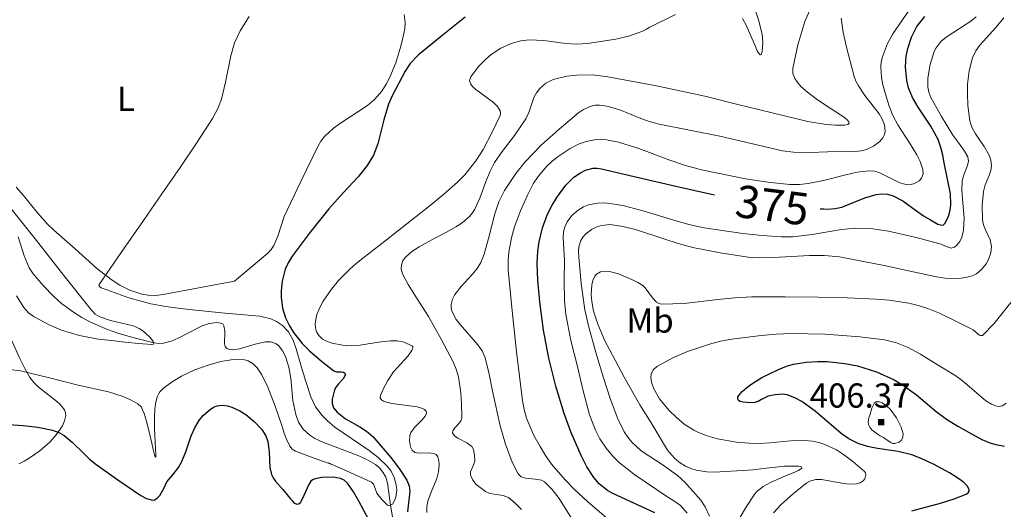
# Model space of a CAD drawing. Extents: x 621461 to 625968, y 664524 to 667572.
# Drawn here: x 623426 to 623731, y 665538 to 665690 of the extents above; entities that cross this region are included whole.
import ezdxf
from ezdxf.enums import TextEntityAlignment as Align

# ---------------------------------------------------------------- set-up
doc = ezdxf.new("R2010")
doc.units = 0
doc.header["$MEASUREMENT"] = 0
doc.linetypes.add('DGN Style 2', pattern=[46.86728, 28.120368, -18.746912])
for name, color, linetype in [('Nivel 15', 7, 'Continuous'), ('Nivel 20', 7, 'Continuous'), ('Nivel 6', 7, 'Continuous'), ('Nivel 7', 7, 'Continuous')]:
    doc.layers.add(name, color=color, linetype=linetype)
doc.styles.add('Style-font002', font='font002.shx')
doc.styles.add('Style-font003', font='font003.shx')

# ---------------------------------------------------------------- blocks, each defined once
blk = doc.blocks.new('PUALT')
at = {"layer": 'Nivel 6', "color": 7, "linetype": 'Continuous', "lineweight": 0}
blk.add_solid([(0.375, -1), (2.375, -1), (0.375, 1), (2.375, 1)], dxfattribs=at)

msp = doc.modelspace()

# ---------------------------------------------------------------- linework, layer by layer
at = {"layer": 'Nivel 20', "color": 7, "linetype": 'Continuous', "lineweight": 0}
for points in [[(623544.908, 665691.139, 350.056), (623545.278, 665688.644, 350.384), (623545.149, 665686.7, 350.627), (623544.555, 665683.792, 350.985), (623543.793, 665681.046, 351.327), (623543.292, 665679.295, 351.423), (623542.322, 665676.234, 351.104), (623540.495, 665671.722, 350.053), (623539.345, 665669.534, 349.55), (623537.992, 665667.412, 349.236), (623535.803, 665664.869, 348.993), (623533.578, 665662.965, 348.776), (623524.946, 665657.324, 348.09), (623522.915, 665655.852, 347.963), (623520.228, 665653.352, 347.828), (623519.105, 665651.915, 347.789), (623518.165, 665650.319, 347.773), (623512.913, 665639.479, 347.877), (623507.813, 665628.563, 347.982), (623505.795, 665622.496, 347.998), (623504.598, 665619.61, 347.973), (623503.769, 665618.342, 347.936), (623502.715, 665617.243, 347.877), (623497.568, 665612.888, 347.563), (623492.422, 665608.533, 347.25)], [(623492.422, 665608.533, 347.25), (623481.342, 665606.49, 346.832), (623470.263, 665604.448, 346.414), (623467.876, 665604.187, 346.317), (623465.688, 665604.259, 346.217), (623463.676, 665604.58, 346.116), (623460, 665605.771, 345.906), (623456.876, 665607.35, 345.705), (623454.204, 665609.065, 345.517), (623449.643, 665612.618, 345.165), (623442.999, 665618.617, 344.599), (623436.473, 665624.406, 344.01), (623434.47, 665626.223, 343.789), (623431.371, 665629.722, 343.3), (623427.051, 665635.138, 342.507), (623424.736, 665637.635, 342.168)], [(623423.011, 665591.024, 345.641), (623425.925, 665584.595, 346.812), (623427.457, 665581.555, 347.35), (623429.02, 665578.733, 347.752), (623430.207, 665577.193, 347.92), (623431.596, 665575.882, 348.05), (623437.236, 665571.444, 348.446), (623438.417, 665570.345, 348.547), (623439.687, 665568.684, 348.712), (623440.021, 665567.843, 348.803), (623440.109, 665566.992, 348.902), (623439.763, 665565.309, 349.125), (623439.078, 665563.748, 349.356), (623437.185, 665560.938, 349.802), (623435.329, 665558.869, 350.133), (623432.131, 665556.033, 350.551), (623428.795, 665553.777, 350.783), (623427.208, 665552.87, 350.834), (623425.622, 665551.963, 350.885)]]:
    msp.add_polyline3d(points, dxfattribs=at)
at = {"layer": 'Nivel 6', "color": 30, "linetype": 'Continuous', "lineweight": 0, "flags": 128}
for points, elevation in [([(623649.76, 665689.897), (623650.922, 665687.805), (623652.681, 665683.866), (623653.77, 665681.221), (623654.456, 665679.713), (623654.897, 665678.979), (623655.186, 665678.705), (623655.553, 665678.82), (623655.839, 665679.668), (623656.065, 665682.522), (623655.805, 665685.045), (623654.678, 665689.503), (623652.539, 665696.226)], 355), ([(623517.455, 665594.148), (623517.373, 665595.391), (623517.802, 665597.907), (623518.715, 665600.25), (623519.851, 665602.36), (623522.415, 665606.063), (623524.656, 665608.743), (623528.206, 665612.392), (623529.944, 665613.968), (623531.582, 665615.329), (623537.992, 665620.279), (623544.379, 665625.239), (623552.963, 665632.037), (623557.231, 665635.532), (623561.491, 665639.252), (623563.737, 665641.505), (623567.176, 665645.876), (623569.396, 665649.38), (623572.249, 665654.735), (623574.658, 665659.884), (623574.833, 665660.65), (623574.708, 665661.365), (623573.857, 665662.699), (623572.621, 665663.86), (623567.189, 665667.882), (623566.145, 665668.881), (623565.588, 665669.629), (623565.229, 665670.749), (623565.587, 665671.868), (623568.026, 665675.005), (623570.164, 665677.207), (623571.938, 665678.723), (623574.872, 665680.699), (623578.129, 665682.22), (623581.081, 665683.002), (623583.675, 665683.263), (623588.224, 665683.07), (623595.038, 665682.21), (623598.422, 665681.992), (623601.78, 665682.203), (623610.537, 665683.535), (623614.865, 665684.545), (623619.101, 665686.072), (623619.972, 665686.587), (623620.817, 665687.136), (623628.977, 665691.186)], 355), ([(623598.555, 665672.412), (623603.33, 665672.451), (623608.048, 665671.884), (623623.106, 665669.063), (623638.116, 665665.842), (623648.316, 665663.323), (623658.492, 665660.769), (623669.968, 665657.99), (623675.726, 665657.077), (623678.57, 665656.882), (623681.373, 665656.916), (623682.426, 665657.102), (623682.793, 665657.453), (623682.659, 665657.927), (623682.166, 665658.488), (623681.425, 665659.109), (623679.45, 665660.494), (623677.271, 665661.91), (623672.995, 665664.745), (623669.884, 665667.083), (623667.875, 665668.905), (623666.664, 665670.289), (623665.971, 665671.328), (623665.347, 665672.877), (623665.314, 665674.395), (623666.935, 665681.72), (623669.083, 665688.969), (623670.878, 665693.18)], 360), ([(623701.125, 665638.458), (623702.805, 665638.726), (623704.484, 665639.665), (623705.198, 665640.454), (623705.677, 665641.82), (623705.603, 665643.152), (623704.79, 665645.606), (623703.772, 665647.734), (623701.543, 665651.437), (623697.917, 665657.025), (623696.352, 665659.871), (623695.183, 665662.774), (623694.04, 665666.486), (623693.274, 665669.408), (623692.855, 665671.625), (623692.632, 665674.917), (623692.763, 665676.519), (623693.092, 665678.074), (623694.711, 665682.187), (623696.353, 665685.158), (623702.133, 665693.58)], 370), ([(623521.561, 665552.27), (623528.182, 665549.307), (623534.802, 665546.344), (623535.447, 665545.745), (623535.927, 665544.351), (623536.469, 665542.941), (623538.021, 665540.951), (623539.756, 665539.256), (623540.541, 665539.113), (623541.301, 665539.514), (623542.005, 665540.615), (623542.401, 665541.712), (623542.652, 665543.819), (623542.518, 665545.454), (623541.892, 665547.795), (623540.875, 665549.753), (623539.652, 665551.302), (623536.883, 665553.966), (623534.082, 665556.112), (623523.49, 665563.379), (623521.11, 665565.393), (623519.508, 665567.019), (623517.49, 665569.693), (623516.049, 665572.713), (623514.519, 665577.466), (623513.005, 665582.234), (623511.546, 665587.646), (623510.618, 665590.315), (623509.145, 665592.913), (623507.3, 665594.885), (623505.431, 665596.128), (623503.637, 665596.907), (623500.235, 665597.742), (623489.471, 665598.712), (623480.272, 665599.64), (623475.674, 665600.066), (623471.095, 665600.691), (623466.458, 665601.605), (623459.631, 665603.432), (623452.835, 665605.876), (623451.088, 665606.549), (623450.458, 665606.993), (623450.437, 665607.535), (623457.24, 665617.438), (623464.183, 665627.36), (623469.852, 665635.592), (623475.521, 665643.824), (623480.597, 665651.334), (623485.584, 665658.899), (623487.253, 665662.003), (623488.321, 665664.887), (623489.626, 665670.191), (623491.264, 665678.354), (623492.429, 665682.336), (623494.129, 665686.135), (623496.939, 665690.522)], 345), ([(623662.116, 665648.94), (623665.571, 665648.486), (623670.823, 665648.452), (623676.083, 665648.667), (623684.542, 665648.68), (623686.612, 665648.968), (623688.122, 665649.365), (623690.293, 665650.338), (623692.321, 665651.87), (623693.243, 665652.961), (623693.759, 665654.016), (623693.97, 665655.032), (623693.747, 665656.996), (623693.014, 665658.772), (623692.062, 665660.361), (623687.677, 665666.099), (623685.662, 665669.014), (623684.892, 665670.468), (623684.355, 665671.916), (623681.937, 665681.035), (623680.985, 665685.584), (623680.374, 665690.027)], 365), ([(623719.497, 665644.364), (623719.76, 665645.736), (623719.526, 665647.065), (623718.571, 665648.828), (623716.759, 665651.276), (623714.968, 665653.738), (623711.421, 665659.555), (623708.131, 665665.484), (623707.494, 665667.113), (623707.192, 665668.631), (623707.139, 665671.421), (623707.897, 665675.682), (623709.182, 665679.655), (623709.758, 665680.861), (623711.34, 665682.855), (623713.133, 665684.38), (623720.487, 665689.122), (623722.144, 665690.398)], 380), ([(623726.933, 665619.304), (623726.463, 665621.371), (623725.049, 665624.468), (623724.419, 665626.02), (623724.084, 665627.579), (623724.007, 665631.959), (623724.369, 665636.388), (623724.897, 665638.388), (623726.165, 665641.34), (623726.686, 665642.8), (623726.931, 665644.252), (623726.729, 665646.047), (623726.174, 665647.591), (623724.636, 665650.252), (623721.92, 665654.215), (623720.826, 665656.217), (623720.183, 665658.251), (623719.591, 665662.974), (623719.427, 665666.712), (623719.505, 665669.551), (623720.008, 665673.753), (623721.054, 665677.748), (623722.064, 665679.894), (623723.241, 665681.62), (623728.336, 665687.201), (623730.69, 665690.146)], 385), ([(623581.255, 665537.821), (623579.357, 665539.828), (623577.269, 665541.549), (623575.64, 665542.22), (623572.87, 665542.577), (623571.478, 665542.853), (623570.169, 665543.436), (623567.286, 665545.655), (623566.195, 665546.982), (623565.492, 665548.497), (623565.514, 665549.559), (623566.248, 665551.17), (623566.81, 665552.8), (623566.76, 665554.64), (623566.413, 665556.454), (623565.939, 665557.333), (623564.407, 665558.514), (623561.59, 665559.917), (623560.5, 665560.685), (623559.962, 665561.639), (623560.016, 665562.192), (623560.638, 665563.18), (623562.046, 665564.725), (623562.59, 665565.535), (623562.799, 665566.376), (623562.714, 665570.651), (623562.535, 665573.978), (623561.798, 665578.939), (623561.109, 665581.321), (623560.14, 665583.585), (623556.367, 665590.653), (623552.483, 665597.616), (623548.267, 665604.276), (623546.183, 665607.562), (623544.432, 665610.816), (623543.993, 665612.334), (623544.076, 665613.662), (623544.541, 665614.835), (623545.278, 665615.88), (623547.317, 665617.726), (623549.65, 665619.257), (623554.474, 665621.856), (623558.283, 665623.84), (623561.006, 665625.402), (623562.872, 665626.639), (623565.237, 665628.635), (623566.165, 665629.71), (623566.889, 665630.843), (623568.418, 665634.299), (623570.455, 665639.907), (623571.589, 665642.674), (623572.944, 665645.275), (623575.26, 665648.72), (623579.082, 665653.724), (623582.67, 665658.832), (623583.577, 665660.768), (623584.565, 665663.879), (623585.145, 665665.426), (623585.941, 665666.905), (623586.986, 665668.27), (623588.878, 665669.932), (623591.153, 665671.02), (623595.369, 665672.023), (623598.555, 665672.412)], 360), ([(623596.867, 665534.945), (623592.936, 665541.228), (623590.799, 665544.096), (623588.393, 665546.444), (623587.504, 665546.912), (623585.58, 665547.252), (623582.499, 665547.522), (623581.194, 665547.98), (623580.246, 665548.918), (623578.423, 665552.51), (623576.343, 665558.077), (623574.695, 665563.797), (623572.325, 665574.495), (623571.243, 665579.786), (623570.017, 665584.814), (623569.074, 665586.992), (623567.819, 665588.857), (623562.293, 665595.178), (623561.109, 665596.729), (623559.854, 665599.052), (623559.545, 665600.216), (623559.501, 665601.383), (623559.923, 665603.024), (623560.684, 665604.446), (623562.617, 665606.916), (623566.046, 665610.615), (623567.565, 665612.48), (623568.689, 665614.367), (623569.685, 665616.916), (623571.065, 665621.763), (623573.025, 665629.415), (623574.313, 665633.157), (623576.029, 665636.684), (623579.532, 665641.954), (623582.467, 665645.581), (623587.38, 665650.7), (623592.921, 665655.679), (623598.956, 665660.743), (623600.517, 665661.74), (623602.925, 665662.779), (623604.165, 665663.035), (623605.434, 665663.081), (623607.721, 665662.788), (623611.728, 665661.632), (623617.785, 665659.193), (623620.851, 665658.053), (623623.951, 665657.209), (623633.356, 665655.357), (623642.752, 665653.472), (623652.425, 665651.191), (623662.116, 665648.94)], 365), ([(623607.502, 665535.411), (623601.898, 665540.261), (623597.758, 665544.06), (623594.776, 665547.068), (623590.629, 665551.935), (623588.753, 665554.566), (623587.037, 665557.353), (623585.168, 665560.829), (623582.895, 665566.125), (623582.089, 665568.852), (623581.562, 665571.657), (623580.633, 665579.159), (623579.778, 665586.669), (623578.414, 665599.354), (623577.219, 665612.041), (623577.138, 665615.007), (623577.328, 665617.579), (623578.164, 665622.04), (623579.138, 665625.36), (623581.014, 665630.314), (623583.206, 665635.258), (623584.957, 665638.686), (623586.438, 665641.013), (623589.131, 665644.212), (623590.767, 665645.718), (623592.643, 665647.186), (623596.376, 665649.63), (623599.185, 665651.053), (623601.297, 665651.836), (623604.473, 665652.471), (623606.064, 665652.516), (623607.659, 665652.359), (623611.32, 665651.587), (623617.694, 665649.61), (623627.28, 665646.025), (623632.133, 665644.37), (623637.055, 665643.061), (623650.716, 665640.308), (623657.564, 665639.238), (623664.403, 665638.523), (623667.457, 665638.505), (623670.13, 665638.778), (623674.806, 665639.705), (623681.821, 665641.512), (623685.328, 665642.29), (623688.835, 665642.792), (623690.799, 665642.625), (623692.515, 665642.035), (623698.509, 665639.023), (623700.004, 665638.578), (623701.125, 665638.458)], 370), ([(623632.62, 665536.759), (623630.574, 665539.091), (623628.457, 665540.581), (623626.29, 665541.906), (623616.371, 665548.623), (623611.667, 665552.35), (623609.492, 665554.49), (623607.479, 665556.884), (623605.551, 665559.777), (623604.176, 665562.406), (623602.32, 665567.182), (623600.357, 665574.616), (623598.613, 665582.143), (623596.606, 665590.183), (623595.039, 665598.301), (623594.626, 665602.469), (623594.51, 665608.75), (623594.608, 665615.033), (623594.166, 665622.036), (623594.305, 665623.771), (623594.598, 665625.067), (623595.439, 665626.999), (623596.887, 665628.914), (623598.803, 665630.607), (623600.536, 665631.645), (623602.087, 665632.257), (623604.851, 665632.775), (623606.945, 665632.799), (623610.073, 665632.443), (623613.132, 665631.858), (623619.296, 665630.301), (623628.519, 665627.44), (623633.176, 665626.134), (623637.898, 665625.133), (623649.882, 665623.366), (623655.886, 665622.719), (623661.893, 665622.288), (623665.33, 665622.305), (623671.35, 665623.015), (623680.382, 665624.568), (623684.897, 665625.023), (623689.408, 665624.931), (623694.943, 665624.11), (623703.135, 665622.182), (623711.296, 665619.991), (623712.874, 665619.303), (623714.411, 665618.816), (623715.467, 665619.122), (623716.186, 665619.69), (623717.089, 665620.881), (623717.704, 665622.225), (623718.238, 665624.399), (623718.451, 665628.228), (623717.944, 665633.982), (623717.743, 665636.841), (623717.838, 665639.673), (623718.355, 665641.551), (623719.497, 665644.364)], 380), ([(623424.858, 665603.988), (623427.166, 665600.386), (623428.597, 665598.809), (623430.344, 665597.484), (623435.154, 665594.916), (623438.814, 665593.394), (623444.414, 665591.705), (623450.177, 665590.655), (623454.29, 665590.154), (623458.404, 665589.688), (623462.628, 665589.23), (623466.829, 665588.922), (623467.339, 665589.07), (623467.381, 665589.454), (623467.164, 665589.937), (623466.355, 665590.997), (623464.579, 665592.71), (623463.66, 665593.438), (623462.856, 665593.966), (623461.021, 665594.79), (623453.966, 665596.435), (623450.697, 665597.532), (623449.281, 665598.395), (623448.069, 665599.559), (623439.478, 665610.304), (623431.031, 665621.183), (623423.254, 665630.966)], 340), ([(623639.547, 665535.754), (623638.228, 665538.732), (623636.848, 665540.754), (623631.855, 665546.298), (623629.629, 665548.41), (623625.207, 665551.567), (623618.41, 665556.063), (623615.458, 665558.703), (623614.199, 665560.223), (623613.125, 665561.913), (623611.152, 665565.961), (623608.76, 665572.212), (623606.715, 665578.597), (623604.35, 665586.438), (623602.157, 665594.346), (623600.958, 665599.719), (623599.773, 665607.868), (623599.038, 665616.023), (623598.959, 665617.849), (623599.058, 665619.208), (623599.67, 665621.205), (623600.265, 665622.177), (623601.102, 665623.125), (623602.951, 665624.578), (623604.619, 665625.409), (623606.108, 665625.847), (623608.753, 665626.08), (623612.727, 665625.551), (623616.575, 665624.576), (623625.426, 665621.723), (623629.867, 665620.243), (623634.372, 665619.042), (623642.886, 665617.308), (623651.477, 665616.04), (623655.006, 665615.825), (623661.217, 665615.981), (623670.547, 665616.555), (623675.187, 665616.549), (623679.791, 665616.074), (623686.707, 665614.806), (623693.603, 665613.432), (623701.726, 665611.705), (623709.841, 665609.961), (623712.591, 665609.529), (623716.782, 665609.451), (623718.877, 665609.721), (623720.951, 665610.228), (623722.241, 665610.802), (623723.844, 665612.145), (623725.224, 665613.965), (623725.997, 665615.299), (623726.738, 665617.305), (623726.933, 665619.304)], 385), ([(623649.804, 665549.944), (623640.969, 665549.439), (623638.761, 665549.487), (623635.448, 665549.997), (623633.791, 665550.519), (623632.135, 665551.262), (623630.169, 665552.489), (623628.698, 665553.731), (623626.556, 665556.2), (623621.444, 665564.658), (623617.962, 665570.294), (623613.114, 665578.824), (623608.511, 665587.416), (623607.157, 665590.088), (623604.936, 665595.234), (623603.65, 665599.255), (623603.043, 665602.232), (623602.848, 665604.388), (623603.066, 665607.418), (623603.438, 665608.81), (623604.008, 665610.101), (623604.484, 665610.74), (623605.744, 665611.47), (623607.165, 665611.673), (623608.59, 665611.569), (623611.328, 665610.892), (623615.494, 665609.137), (623617.352, 665608.137), (623618.906, 665607.187), (623619.636, 665606.555), (623621.871, 665603.381), (623623.111, 665602.038), (623623.837, 665601.624), (623624.663, 665601.457), (623631.641, 665601.693), (623642.128, 665602.897), (623647.382, 665603.441), (623652.641, 665603.675), (623662.947, 665603.704), (623673.252, 665603.643), (623682.22, 665603.389), (623691.185, 665602.955), (623695.228, 665602.642), (623701.241, 665601.741), (623704.216, 665601.039), (623707.164, 665600.134), (623710.821, 665598.683), (623716.064, 665596.123), (623721.229, 665593.461), (623722.724, 665592.195), (623723.432, 665591.703), (623724.058, 665591.789), (623727.725, 665595.493), (623732.912, 665602)], 390), ([(623551.972, 665536.967), (623551.971, 665538.796), (623552.283, 665540.403), (623553.283, 665543.222), (623555.033, 665547.452), (623555.626, 665549.56), (623555.788, 665551.658), (623555.679, 665552.908), (623555.39, 665554.15), (623554.84, 665554.915), (623554.083, 665555.253), (623552.354, 665555.364), (623549.495, 665555.264), (623548.28, 665555.512), (623547.414, 665556.215), (623546.93, 665557.287), (623546.646, 665559.09), (623546.72, 665560.787), (623547.022, 665561.727), (623548.212, 665563.343), (623550.528, 665565.65), (623551.424, 665566.726), (623551.838, 665567.737), (623551.717, 665568.331), (623551.295, 665568.788), (623550.667, 665569.141), (623549.003, 665569.643), (623541.176, 665570.734), (623539.506, 665571.094), (623538.52, 665571.449), (623537.974, 665571.776), (623537.528, 665572.386), (623537.612, 665573.165), (623538.386, 665574.905), (623539.855, 665577.806), (623541.692, 665580.539), (623543.93, 665583.002), (623546.16, 665585.444), (623547.373, 665587.102), (623547.659, 665587.951), (623547.596, 665588.305), (623547.347, 665588.582), (623544.978, 665589.674), (623542.756, 665590.08), (623540.723, 665590.114), (623537.025, 665589.7), (623531.354, 665588.777), (623528.562, 665588.572), (623525.859, 665588.781), (623522.638, 665589.374), (623521.091, 665589.862), (623519.687, 665590.63), (623518.52, 665591.73), (623517.81, 665592.917), (623517.455, 665594.148)], 355), ([(623659.333, 665536.784), (623661.763, 665539.37), (623665.641, 665542.889), (623669.698, 665546.099), (623670.592, 665546.635), (623672.467, 665547.127), (623674.273, 665547.133), (623681.106, 665545.883), (623682.775, 665545.69), (623685.121, 665545.829), (623686.193, 665546.168), (623687.18, 665546.734), (623687.665, 665547.341), (623687.935, 665548.595), (623687.822, 665549.194), (623687.518, 665549.662), (623683.96, 665552.765), (623681.096, 665554.912), (623678.836, 665556.33), (623675.265, 665558.011), (623673.398, 665558.599), (623671.475, 665558.987), (623669.023, 665559.208), (623664.722, 665559.115), (623658.265, 665558.5), (623655.042, 665558.298), (623651.829, 665558.363), (623647.875, 665558.744), (623642.009, 665559.766), (623639.092, 665560.584), (623636.177, 665561.669), (623634.668, 665562.404), (623631.725, 665564.313), (623629.163, 665566.427), (623627.043, 665568.513), (623625.357, 665570.451), (623624.062, 665572.185), (623622.33, 665575.193), (623621.588, 665577.322), (623621.409, 665578.79), (623621.512, 665579.795), (623622.09, 665581.111), (623623.224, 665582.153), (623628.399, 665584.97), (623632.681, 665586.832), (623639.494, 665589.1), (623642.979, 665589.952), (623646.457, 665590.586), (623655.581, 665591.774), (623660.145, 665592.16), (623664.717, 665592.34), (623675.391, 665592.167), (623686.067, 665591.379), (623693.722, 665590.386), (623697.456, 665589.463), (623701.053, 665588.016), (623704.877, 665585.937), (623710.366, 665582.589), (623715.848, 665579.24), (623717.828, 665577.854), (623725.159, 665571.553), (623726.912, 665570.449), (623728.163, 665569.947), (623729.055, 665569.8), (623730.305, 665570.016), (623731.431, 665570.843)], 395), ([(623422.723, 665581.181), (623426.15, 665580.792), (623435.062, 665578.687), (623443.958, 665576.412), (623453.318, 665574.262), (623457.921, 665572.83), (623460.186, 665571.852), (623462.419, 665570.634), (623463.481, 665569.626), (623464.393, 665567.613), (623464.989, 665565.507), (623465.752, 665562.782), (623466.761, 665558.44), (623467.221, 665556.453), (623467.661, 665554.771), (623467.865, 665554.18), (623467.973, 665554.102), (623468.014, 665554.402), (623468.009, 665554.975), (623467.922, 665556.689), (623467.8, 665558.725), (623467.613, 665563.028), (623467.605, 665566.466), (623467.736, 665568.935), (623467.938, 665570.628), (623468.444, 665572.772), (623468.805, 665573.609), (623469.246, 665574.257), (623470.534, 665575.521), (623473.42, 665577.654), (623475.963, 665579.138), (623480.086, 665581.077), (623484.205, 665582.55), (623488.181, 665583.655), (623491.403, 665584.247), (623493.774, 665584.361), (623495.452, 665584.177), (623496.621, 665583.853), (623498.184, 665583.015), (623499.457, 665581.689), (623500.823, 665579.541), (623502.759, 665575.709), (623504.985, 665569.828), (623507.02, 665563.853), (623507.68, 665561.86), (623508.366, 665559.872), (623509.492, 665557.511), (623510.295, 665556.533), (623511.328, 665555.89), (623517.096, 665553.788), (623522.863, 665551.687)], 345), ([(623693.42, 665560.167), (623692.436, 665560.719), (623691.451, 665561.271), (623689.854, 665562.528), (623689.239, 665563.336), (623688.826, 665564.232), (623688.718, 665565.004), (623688.907, 665566.204), (623689.26, 665567.401), (623689.834, 665569.239), (623690.695, 665570.875), (623691.143, 665571.228), (623692.173, 665571.253), (623693.06, 665570.893), (623694.394, 665569.983), (623695.505, 665568.921), (623697.481, 665566.235), (623698.906, 665563.379), (623699.517, 665561.345), (623699.474, 665560.299), (623698.99, 665559.341), (623698.265, 665558.724), (623696.967, 665558.29), (623696.329, 665558.334), (623695.763, 665558.577), (623694.592, 665559.372), (623693.42, 665560.167)], 405), ([(623648.197, 665534.079), (623650.769, 665538.45), (623653.549, 665542.674), (623654.253, 665543.498), (623656.214, 665544.974), (623658.4, 665546.181), (623662.588, 665548.058), (623665.433, 665549.234), (623667.062, 665549.965), (623667.859, 665550.42), (623668.157, 665550.705), (623668.033, 665551.036), (623667.68, 665551.157), (623667.112, 665551.246), (623662.786, 665551.309), (623656.295, 665550.534), (623653.049, 665550.13), (623649.804, 665549.944)], 390)]:
    msp.add_lwpolyline(points, dxfattribs=dict(at, elevation=elevation))
at = {"layer": 'Nivel 6', "color": 30, "linetype": 'Continuous', "lineweight": 30, "flags": 128}
for points, elevation in [([(623563.874, 665690.3), (623556.601, 665684.577), (623549.435, 665678.672), (623546.85, 665675.936), (623545.243, 665673.6), (623541.248, 665665.985), (623540.105, 665663.351), (623538.66, 665658.489), (623536.76, 665651.105), (623535.428, 665647.616), (623533.532, 665644.414), (623530.705, 665640.935), (623526.159, 665635.986), (623521.659, 665630.985), (623515.824, 665623.769), (623510.263, 665616.327), (623509, 665614.246), (623508.125, 665612.261), (623507.117, 665608.533), (623506.802, 665605.626), (623506.817, 665603.44), (623507.248, 665600.238), (623508.173, 665597.234), (623509.383, 665594.745), (623510.679, 665592.685), (623513.376, 665589.322), (623515.667, 665586.989), (623519.354, 665583.76), (623523.118, 665580.816), (623523.984, 665580.527), (623525.534, 665580.503), (623526.177, 665580.406), (623526.582, 665580.084), (623526.683, 665579.522), (623526.163, 665578.463), (623524.586, 665576.732), (623523.851, 665575.819), (623523.407, 665574.886), (623522.674, 665572.055), (623522.597, 665570.641), (623523.024, 665569.386), (623524.198, 665567.961), (623526.774, 665565.95), (623531.191, 665563.431), (623533.322, 665562.079), (623535.2, 665560.472), (623540.859, 665553.984), (623543.446, 665550.539), (623545.811, 665546.988), (623546.498, 665545.24), (623546.663, 665543.55), (623545.986, 665537.155)], 350), ([(623673.816, 665631.002), (623674.967, 665630.946), (623676.117, 665630.89), (623678.489, 665631.041), (623680.55, 665631.531), (623687.661, 665634.342), (623691.164, 665635.394), (623692.905, 665635.589), (623694.638, 665635.471), (623696.429, 665634.979), (623699.403, 665633.446), (623703.661, 665630.358), (623705.786, 665628.847), (623707.96, 665627.599), (623710.317, 665626.242), (623711.483, 665625.914), (623711.98, 665626.028), (623712.389, 665626.399), (623713.544, 665628.582), (623714.1, 665630.575), (623714.299, 665632.367), (623714.146, 665635.579), (623712.212, 665645.218), (623711.786, 665647.617), (623711.228, 665649.995), (623710.336, 665652.467), (623708.09, 665656.559), (623704.154, 665662.44), (623702.437, 665665.406), (623701.197, 665668.476), (623700.669, 665670.732), (623700.296, 665674.956), (623700.499, 665678.225), (623700.936, 665680.661), (623702.066, 665684.183), (623703.792, 665687.409), (623706.277, 665690.579)], 375), ([(623622.597, 665536.822), (623616.11, 665539.785), (623609.627, 665542.781), (623607.961, 665543.722), (623605.382, 665545.862), (623603.702, 665547.794), (623601.538, 665551.053), (623599.735, 665554.539), (623596.563, 665561.955), (623594.529, 665567.549), (623591.93, 665576.047), (623589.749, 665584.741), (623588.095, 665593.443), (623586.941, 665602.157), (623586.309, 665608.925), (623586.175, 665614.027), (623586.385, 665617.859), (623586.766, 665620.734), (623587.775, 665625.04), (623589.401, 665629.333), (623590.78, 665632.072), (623592.194, 665634.457), (623595.081, 665638.332), (623597.545, 665640.752), (623599.535, 665642.159), (623601.098, 665642.93), (623603.536, 665643.545), (623604.791, 665643.576), (623606.067, 665643.404), (623617.583, 665640.728), (623629.112, 665637.99), (623635.111, 665636.623), (623641.111, 665635.264)], 375), ([(623657.68, 665572.931), (623655.614, 665571.918), (623654.6, 665571.36), (623653.579, 665571.001), (623652.216, 665570.898), (623649.959, 665571.116), (623649.063, 665571.344), (623648.524, 665571.622), (623648.278, 665572.08), (623648.338, 665572.613), (623648.624, 665573.191), (623649.691, 665574.436), (623651.102, 665575.648), (623652.625, 665576.758), (623655.749, 665578.702), (623660.895, 665581.264), (623663.374, 665582.212), (623665.605, 665582.833), (623669.497, 665583.446), (623672.97, 665583.678), (623676.039, 665583.656), (623681.419, 665583.126), (623685.413, 665582.335), (623691.238, 665580.544), (623696.741, 665578.066), (623699.374, 665576.506), (623703.643, 665573.359), (623709.787, 665568.249), (623713.002, 665565.81), (623716.471, 665563.628), (623720.68, 665561.266), (623723.923, 665559.587), (623726.369, 665558.541), (623728.197, 665557.943), (623730.906, 665557.449)], 400), ([(623702.252, 665537.417), (623711.075, 665539.813), (623715.292, 665541.133), (623719.025, 665542.591), (623719.708, 665543.043), (623719.998, 665543.55), (623719.989, 665544.089), (623719.33, 665545.237), (623718.178, 665546.352), (623716.82, 665547.381), (623713.895, 665549.229), (623708.966, 665551.854), (623706.625, 665552.98), (623704.593, 665553.907), (623702.22, 665554.799), (623697.974, 665555.808), (623691.599, 665556.779), (623688.513, 665557.392), (623685.557, 665558.318), (623682.673, 665559.774), (623680.275, 665561.417), (623672.264, 665568.279), (623668.125, 665571.324), (623665.934, 665572.496), (623663.63, 665573.338), (623662.181, 665573.562), (623659.892, 665573.421), (623657.68, 665572.931)], 400), ([(623473.247, 665548.599), (623475.009, 665550.823), (623476.011, 665552.526), (623477.315, 665555.708), (623478.99, 665560.711), (623480.082, 665563.197), (623481.578, 665565.599), (623482.807, 665567.066), (623484.863, 665568.872), (623485.937, 665569.514), (623487.013, 665569.93), (623488.679, 665570.14), (623490.212, 665569.976), (623491.592, 665569.595), (623494.042, 665568.46), (623495.867, 665567.281), (623498.497, 665565.106), (623500.891, 665562.593), (623502.104, 665560.692), (623502.71, 665558.917), (623503.11, 665555.675), (623503.333, 665550.874), (623503.847, 665548.684), (623504.32, 665547.679), (623504.981, 665546.748), (623507.33, 665544.016), (623509.678, 665541.284)], 350), ([(623417.659, 665564.545), (623426.88, 665563.909), (623431.475, 665563.412), (623436.034, 665562.453), (623438.015, 665561.688), (623439.603, 665560.765), (623442.146, 665558.736), (623445.694, 665555.219), (623447.491, 665553.494), (623449.391, 665551.943), (623456.293, 665547.024), (623463.383, 665542.204), (623465.146, 665541.241), (623466.964, 665540.78), (623467.581, 665540.882), (623468.472, 665541.422), (623469.268, 665542.227), (623470.459, 665544.328), (623471.475, 665546.385), (623473.247, 665548.599)], 350), ([(623533.997, 665534.615), (623530.919, 665540.462), (623529.269, 665543.324), (623527.363, 665546.037), (623526.357, 665546.924), (623525.255, 665547.446), (623523.009, 665547.888), (623519.489, 665547.757), (623517.948, 665547.493), (623516.732, 665547.193), (623515.991, 665546.609), (623515.376, 665545.626), (623513.332, 665541.027), (623512.812, 665540.133), (623512.411, 665539.662), (623511.785, 665539.38), (623511.121, 665539.742), (623510.4, 665540.513)], 350), ([(623510.4, 665540.513), (623509.678, 665541.284)], 350)]:
    msp.add_lwpolyline(points, dxfattribs=dict(at, elevation=elevation))
at = {"layer": 'Nivel 7', "color": 140, "linetype": 'DGN Style 2', "lineweight": 0}
msp.add_polyline3d([(623425.415, 665622.259, 337.48), (623427.265, 665616.423, 337.754), (623428.778, 665612.713, 337.933), (623430.03, 665610.858, 338.032), (623433.134, 665607.248, 338.243), (623436.411, 665603.826, 338.452), (623438.826, 665601.664, 338.594), (623442.492, 665598.944, 338.795), (623445.111, 665597.329, 338.93), (623447.741, 665595.915, 339.062), (623453.028, 665593.599, 339.32), (623456.568, 665592.362, 339.488), (623461.297, 665590.989, 339.713), (623467.357, 665589.507, 340), (623467.608, 665589.446, 340.012), (623468.974, 665589.269, 340.076), (623470.348, 665589.344, 340.139), (623473.114, 665590.095, 340.272), (623474.968, 665590.917, 340.365), (623482.393, 665594.769, 340.741), (623484.5, 665595.48, 340.84), (623486.892, 665595.764, 340.946), (623488.157, 665595.617, 341.002), (623488.754, 665595.313, 341.031), (623489.119, 665594.748, 341.06), (623489.36, 665593.07, 341.134), (623489.293, 665589.164, 341.304), (623489.493, 665588.324, 341.342), (623490.015, 665587.717, 341.377), (623490.837, 665587.427, 341.415), (623491.774, 665587.34, 341.455), (623493.918, 665587.631, 341.547), (623498.787, 665589.079, 341.763), (623502.002, 665589.772, 341.903), (623503.673, 665589.761, 341.974), (623505.333, 665589.185, 342.048), (623506.078, 665588.571, 342.089), (623507.297, 665587.012, 342.173), (623508.229, 665585.251, 342.258), (623509.267, 665581.976, 342.404), (623509.84, 665578.566, 342.551), (623510.512, 665571.671, 342.845), (623511.347, 665567.28, 343.035), (623512.214, 665564.933, 343.142), (623513.677, 665562.719, 343.256), (623515.713, 665560.903, 343.373), (623517.326, 665559.873, 343.456), (623519.721, 665558.673, 343.571), (623530.383, 665554.718, 344.07), (623533.213, 665553.477, 344.208), (623536.026, 665551.795, 344.357), (623537.277, 665550.739, 344.431), (623538.377, 665549.461, 344.507), (623539.243, 665547.899, 344.589), (623539.769, 665545.974, 344.682), (623540.531, 665540.764, 344.927), (623540.756, 665539.226, 345), (623541.293, 665535.554, 345.199)], dxfattribs=at)

# ---------------------------------------------------------------- block references
at = {"layer": 'Nivel 6', "color": 7, "linetype": 'Continuous', "lineweight": 0}
msp.add_blockref('PUALT', (623691.371, 665564.931, 406.378), dxfattribs=at)

# ---------------------------------------------------------------- texts
at = {"layer": 'Nivel 15', "color": 7, "linetype": 'Continuous', "lineweight": 0, "style": 'Style-font002'}
for s, p in [('L', (623458.804, 665665.011, 343.174)), ('Mb', (623621.124, 665596.375, 385.477))]:
    msp.add_text(s, height=7.5, dxfattribs=at).set_placement(p, align=Align.MIDDLE_CENTER)
at = {"layer": 'Nivel 6', "color": 7, "linetype": 'Continuous', "lineweight": 0, "style": 'Style-font003'}
msp.add_text(' 375 ', height=10, rotation=352.80687, dxfattribs=at).set_placement((623658.985, 665632.103, 375.005), align=Align.MIDDLE_CENTER)
at = {"layer": 'Nivel 6', "color": 7, "linetype": 'Continuous', "lineweight": 0, "style": 'Style-font002'}
msp.add_text('406.37', height=7.5, dxfattribs=at).set_placement((623670.55, 665573.159, 406.378), align=Align.MIDDLE_LEFT)

doc.saveas('drawing.dxf')
